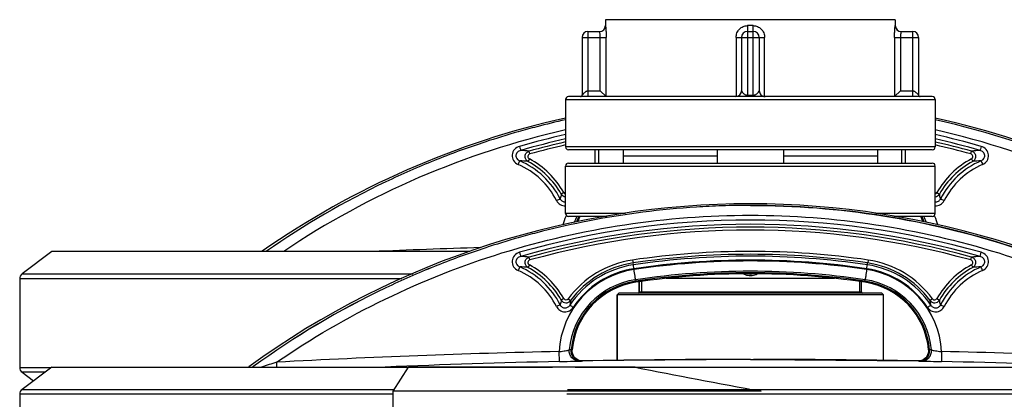
# Model space of a CAD drawing. Units: millimetres. Extents: x -1817 to 2997, y -486 to 2596.
# Drawn here: x 2379 to 2712, y 2348 to 2477 of the extents above; entities that cross this region are included whole.
import ezdxf

# ---------------------------------------------------------------- set-up
doc = ezdxf.new("R2010")
doc.units = ezdxf.units.MM
doc.header["$LTSCALE"] = 46.255
doc.layers.get('0').update_dxf_attribs({"linetype": 'CONTINUOUS'})
for name, color, linetype in [('BEZUGSEBENEN', 7, 'CONTINUOUS'), ('FASEN', 7, 'CONTINUOUS'), ('RUNDUNGEN', 7, 'CONTINUOUS')]:
    doc.layers.add(name, color=color, linetype=linetype)

msp = doc.modelspace()

# ---------------------------------------------------------------- linework, layer by layer
at = {"color": 7, "linetype": 'Continuous'}
for p, q in [((2577.336, 2476.554), (2577.336, 2474.554)), ((2675.336, 2476.554), (2577.336, 2476.554)), ((2675.336, 2476.554), (2675.336, 2474.554)), ((2563.836, 2449.554), (2563.836, 2433.554)), ((2688.836, 2449.554), (2688.836, 2433.554)), ((2583.379, 2430.554), (2615.082, 2430.554)), ((2615.082, 2432.554), (2615.082, 2428.054)), ((2637.591, 2432.554), (2637.591, 2428.054)), ((2637.591, 2430.554), (2669.293, 2430.554)), ((2563.836, 2411.054), (2563.836, 2427.054)), ((2688.836, 2411.054), (2688.836, 2427.054)), ((2626.431, 2413.766), (2626.336, 2413.766)), ((2390.099, 2398.14), (2380.099, 2390.605)), ((2531.484, 2398.14), (2390.099, 2398.14)), ((2379.28, 2388.962), (2379.28, 2358.962)), ((2588.761, 2384.554), (2588.761, 2387.932)), ((2589.481, 2388.02), (2589.481, 2384.054)), ((2663.191, 2388.02), (2663.191, 2384.054)), ((2663.911, 2384.554), (2663.911, 2387.932)), ((2581.336, 2361.352), (2581.336, 2383.554)), ((2671.336, 2361.352), (2671.336, 2383.554)), ((2565.951, 2364.958), (2565.748, 2364.945)), ((2565.748, 2364.945), (2565.939, 2364.957)), ((2565.939, 2364.957), (2565.949, 2364.958)), ((2565.949, 2364.958), (2566.054, 2364.965)), ((2566.092, 2364.967), (2565.951, 2364.958)), ((2566.054, 2364.965), (2566.083, 2364.966)), ((2566.083, 2364.966), (2566.091, 2364.967)), ((2566.091, 2364.967), (2566.092, 2364.967)), ((2686.578, 2364.321), (2686.477, 2363.762)), ((2686.581, 2364.967), (2686.619, 2364.965)), ((2686.581, 2364.967), (2686.581, 2364.967)), ((2686.619, 2364.965), (2686.581, 2364.967)), ((2686.619, 2364.965), (2686.721, 2364.958)), ((2686.733, 2364.957), (2686.619, 2364.965)), ((2686.721, 2364.958), (2686.733, 2364.957)), ((2686.733, 2364.957), (2686.924, 2364.945)), ((2686.924, 2364.945), (2686.733, 2364.957)), ((2568.617, 2361.122), (2569.268, 2361.146)), ((2569.644, 2361.157), (2569.06, 2361.196)), ((2569.282, 2361.146), (2569.475, 2361.152)), ((2569.634, 2361.157), (2569.283, 2361.146)), ((2569.475, 2361.152), (2569.626, 2361.157)), ((2569.626, 2361.157), (2569.644, 2361.157)), ((2569.644, 2361.157), (2569.634, 2361.157)), ((2625.231, 2361.681), (2569.644, 2361.157)), ((2627.441, 2361.681), (2683.029, 2361.157)), ((2683.612, 2361.196), (2683.029, 2361.157)), ((2683.039, 2361.157), (2683.029, 2361.157)), ((2683.029, 2361.157), (2683.047, 2361.157)), ((2683.07, 2361.156), (2683.039, 2361.157)), ((2683.047, 2361.157), (2683.198, 2361.152)), ((2683.389, 2361.146), (2683.07, 2361.156)), ((2683.198, 2361.152), (2683.391, 2361.146)), ((2683.405, 2361.146), (2684.056, 2361.122)), ((2390.099, 2359.101), (2380.099, 2351.565)), ((2380.099, 2357.32), (2383.917, 2354.443)), ((2390.099, 2359.101), (2559.435, 2359.101)), ((2458.14, 2359.166), (2458.021, 2359.079)), ((2458.021, 2359.079), (2458.14, 2359.165)), ((2505.528, 2350.92), (2510.787, 2359.056)), ((2587.423, 2359.056), (2510.787, 2359.056)), ((2559.419, 2359.056), (2559.435, 2359.101)), ((2559.435, 2359.101), (2559.444, 2359.056)), ((2567.145, 2359.101), (2567.129, 2359.056)), ((2567.145, 2359.101), (2862.574, 2359.101)), ((2505.528, 2318.926), (2505.528, 2350.92)), ((2630.006, 2350.92), (2505.528, 2350.92)), ((2379.28, 2349.923), (2379.28, 2319.923))]:
    msp.add_line(p, q, dxfattribs=at)
at = {"color": 9, "linetype": 'Continuous'}
for p, q in [((2551.795, 2431.146), (2551.531, 2432.1)), ((2700.877, 2431.146), (2701.141, 2432.1)), ((2551.607, 2429.504), (2551.134, 2428.634)), ((2701.066, 2429.504), (2701.539, 2428.634)), ((2563.271, 2418.082), (2562.411, 2417.59)), ((2689.402, 2418.082), (2690.261, 2417.59)), ((2551.795, 2395.305), (2551.531, 2396.26)), ((2586.526, 2395.288), (2586.671, 2394.302)), ((2586.774, 2393.675), (2586.681, 2394.304)), ((2665.907, 2393.674), (2666, 2394.303)), ((2666.147, 2395.288), (2666.001, 2394.302)), ((2700.877, 2395.305), (2701.141, 2396.26)), ((2380.099, 2390.605), (2512.194, 2390.605)), ((2551.607, 2393.663), (2551.134, 2392.793)), ((2701.066, 2393.663), (2701.539, 2392.793)), ((2508.469, 2388.962), (2379.28, 2388.962)), ((2587.509, 2388.64), (2587.584, 2388.13)), ((2587.633, 2387.793), (2587.583, 2388.13)), ((2665.04, 2387.793), (2665.09, 2388.13)), ((2665.089, 2388.13), (2665.164, 2388.64)), ((2563.271, 2382.241), (2562.411, 2381.75)), ((2564.771, 2382.163), (2565.575, 2381.575)), ((2687.902, 2382.163), (2687.098, 2381.575)), ((2689.402, 2382.241), (2690.261, 2381.75)), ((2561.746, 2360.956), (2561.671, 2364.333)), ((2565.205, 2364.915), (2565.096, 2364.909)), ((2687.577, 2364.909), (2686.924, 2364.945)), ((2691.002, 2364.333), (2690.927, 2360.956)), ((2561.747, 2360.956), (2562.338, 2360.969)), ((2626.336, 2361.681), (2625.231, 2361.681)), ((2626.336, 2361.681), (2627.441, 2361.681)), ((2690.335, 2360.969), (2690.926, 2360.956)), ((2379.28, 2358.962), (2389.915, 2358.962)), ((2387.736, 2357.32), (2380.099, 2357.32)), ((2380.099, 2351.565), (2505.945, 2351.565)), ((2564.475, 2351.565), (2872.574, 2351.565)), ((2505.528, 2349.923), (2379.28, 2349.923)), ((2873.393, 2349.923), (2564.257, 2349.923))]:
    msp.add_line(p, q, dxfattribs=at)
at = {"color": 7, "linetype": 'Continuous'}
for points in [[(2566.196, 2363.762), (2566.095, 2364.321), (2566.086, 2364.885), (2566.092, 2364.967)], [(2567.023, 2362.267), (2566.664, 2362.72), (2566.386, 2363.223), (2566.196, 2363.762)], [(2686.477, 2363.762), (2686.287, 2363.223), (2686.009, 2362.72), (2685.65, 2362.267)], [(2686.581, 2364.967), (2686.587, 2364.885), (2686.578, 2364.321)], [(2567.945, 2361.561), (2567.453, 2361.876), (2567.023, 2362.267)], [(2569.06, 2361.196), (2568.486, 2361.333), (2567.945, 2361.561)], [(2684.728, 2361.561), (2684.187, 2361.333), (2683.612, 2361.196)], [(2685.65, 2362.267), (2685.22, 2361.876), (2684.728, 2361.561)]]:
    msp.add_lwpolyline(points, dxfattribs=at)
for centre, radius, start, end in [((2626.336, 2161.619), 288.514, 102.51743, 124.89421), ((2626.272, 2163.385), 286.215, 104.60091, 105.89951), ((2626.446, 2162.796), 286.828, 104.60482, 105.90064), ((2626.28, 2163.345), 286.256, 102.6063, 104.60047), ((2626.101, 2164.134), 285.447, 102.60584, 104.60561), ((2626.336, 2161.619), 288.514, 55.10579, 77.484), ((2626.459, 2163.533), 286.058, 55.14009, 77.39847), ((2626.487, 2163.594), 285.992, 55.1381, 77.40128), ((2626.359, 2163.084), 286.528, 105.89966, 108.25538), ((2626.605, 2162.235), 287.412, 105.90059, 108.24906), ((2626.239, 2163.323), 286.264, 108.24769, 111.65354), ((2626.307, 2163.237), 286.367, 108.25509, 111.6597), ((2625.779, 2164.569), 284.936, 111.90008, 115.51713), ((2626.21, 2163.507), 286.08, 111.90082, 115.5034), ((2625.676, 2164.801), 284.682, 111.65802, 111.89832), ((2626.114, 2163.737), 285.831, 111.66073, 111.90006), ((2626.353, 2163.298), 286.33, 115.51125, 124.85542), ((2626.516, 2163.011), 286.66, 115.51593, 124.84928), ((2626.336, 2125.778), 288.514, 53.99272, 126.00728), ((2626.333, 2126.851), 286.915, 89.99924, 91.91556), ((2626.339, 2127.486), 286.279, 90.00057, 91.92114), ((2626.367, 2126.965), 286.802, 93.63627, 100.93651), ((2626.379, 2126.969), 286.799, 93.63882, 100.93914), ((2626.302, 2127.867), 285.898, 91.91619, 93.63475), ((2626.357, 2126.928), 286.838, 91.92092, 93.63384), ((2626.307, 2127.391), 286.372, 101.42541, 104.60002), ((2626.106, 2128.256), 285.484, 101.42026, 104.60474), ((2591.336, 2398.562), 25.344, 152.98858, 157.5546), ((2626.335, 2127.26), 286.506, 100.9414, 101.42555), ((2626.266, 2127.441), 286.315, 100.93487, 101.41934), ((2661.336, 2398.562), 25.344, 22.46478, 27.0133), ((2626.272, 2127.544), 286.215, 104.60091, 105.89951), ((2626.446, 2126.956), 286.828, 104.60482, 105.90064), ((2626.359, 2127.243), 286.528, 105.89966, 108.25538), ((2626.605, 2126.394), 287.412, 105.90059, 108.24906), ((2626.239, 2127.482), 286.264, 108.24769, 111.65354), ((2626.307, 2127.396), 286.367, 108.25509, 111.6597), ((2626.336, 2125.778), 272.433, 81.59732, 98.40268), ((2625.779, 2128.728), 284.936, 111.90008, 115.51713), ((2626.21, 2127.667), 286.08, 111.90082, 115.5034), ((2625.676, 2128.961), 284.682, 111.65802, 111.89832), ((2626.114, 2127.896), 285.831, 111.66073, 111.90006), ((2626.336, 2125.778), 264.858, 81.59732, 98.40268), ((2591.336, 2362.721), 25.344, 98.40268, 174.91598), ((2661.336, 2362.721), 25.344, 5.08402, 81.59732), ((2626.087, 2127.915), 285.802, 115.50262, 125.98932), ((2626.535, 2127.159), 286.678, 115.5183, 125.97288)]:
    msp.add_arc(centre, radius, start, end, dxfattribs=at)
at = {"color": 9, "linetype": 'Continuous'}
for centre, radius, start, end in [((2626.19, 2163.608), 282.632, 102.75171, 123.89532), ((2626.353, 2160.207), 284.441, 102.69693, 105.92536), ((2626.31, 2160.172), 284.478, 74.07479, 77.30279), ((2626.483, 2163.608), 282.632, 56.10465, 77.24828), ((2626.352, 2160.163), 283.051, 102.76, 105.92732), ((2626.336, 2161.619), 280.635, 102.87534, 105.46185), ((2626.336, 2161.619), 279.645, 102.91881, 105.45946), ((2626.311, 2160.126), 283.089, 74.07284, 77.23976), ((2626.336, 2161.619), 279.645, 74.54054, 77.08124), ((2626.336, 2161.619), 280.635, 74.53815, 77.12374), ((2544.91, 2373.137), 59.334, 83.59428, 86.34998), ((2707.72, 2373.647), 58.823, 93.6405, 96.41996), ((2537.336, 2403.443), 26.332, 26.98556, 66.53055), ((2545.951, 2372.374), 56.498, 84.73625, 87.54297), ((2537.336, 2403.394), 27.719, 26.99799, 66.53643), ((2537.336, 2403.264), 28.879, 29.74082, 61.46011), ((2537.336, 2403.264), 29.869, 29.74076, 61.46013), ((2715.336, 2403.264), 29.869, 118.53987, 150.25924), ((2715.336, 2403.264), 28.879, 118.53989, 150.25918), ((2715.337, 2403.394), 27.719, 113.4637, 153.00197), ((2715.337, 2403.442), 26.332, 113.46957, 153.0144), ((2706.741, 2372.128), 56.745, 92.46532, 95.25965), ((2667.044, 2392.277), 107.651, 166.39973, 167.28165), ((2564.051, 2418.552), 1.901, 210.4025, 263.49179), ((2688.622, 2418.552), 1.901, 276.50658, 329.59732), ((2585.224, 2392.182), 108.067, 12.72004, 13.59857), ((2591.288, 2398.555), 29.659, 156.43613, 157.23589), ((2661.438, 2398.579), 29.6, 22.78878, 23.5626), ((2626.336, 2124.438), 284.368, 74.07402, 105.92599), ((2626.336, 2124.389), 282.982, 74.07208, 105.92792), ((2591.315, 2398.546), 29.687, 157.24156, 163.28245), ((2591.315, 2398.425), 26.321, 153.77752, 158.74246), ((2591.336, 2398.562), 25.685, 153.37584, 158.07058), ((2661.336, 2398.562), 25.685, 21.94242, 26.61435), ((2661.383, 2398.437), 26.293, 21.26718, 26.22393), ((2661.326, 2398.535), 29.721, 16.71671, 22.78231), ((2626.336, 2125.778), 280.635, 74.53815, 105.46185), ((2626.336, 2125.778), 279.645, 74.54054, 105.45946), ((2625.268, -555.454), 2956.312, 91.74695, 92.45625), ((2626.336, 2125.778), 271.438, 81.59947, 98.40053), ((2544.914, 2337.36), 59.27, 83.59052, 86.34902), ((2591.336, 2362.721), 32.92, 98.40268, 143.80143), ((2591.336, 2362.721), 31.924, 98.40053, 143.80132), ((2626.336, 2126.601), 269.988, 81.57395, 98.42605), ((2626.336, 2126.65), 268.593, 81.57167, 98.42834), ((2626.336, 2124.576), 270.388, 81.63822, 98.36178), ((2661.336, 2362.721), 31.924, 36.19868, 81.59947), ((2661.336, 2362.721), 32.92, 36.19857, 81.59732), ((2707.735, 2337.608), 59.021, 93.64271, 96.41303), ((2537.336, 2367.602), 26.332, 26.9856, 66.53043), ((2545.96, 2336.698), 56.333, 84.73015, 87.54488), ((2537.336, 2367.553), 27.719, 26.99803, 66.5363), ((2537.336, 2367.423), 28.879, 29.74082, 61.46011), ((2537.336, 2367.423), 29.869, 29.74076, 61.46013), ((2591.335, 2362.695), 29.71, 98.35986, 176.83973), ((2591.336, 2362.812), 31.198, 98.42502, 146.59732), ((2591.336, 2362.861), 29.803, 98.42831, 146.60384), ((2626.336, 2124.457), 267.021, 81.64087, 98.35913), ((2626.336, 2125.778), 265.199, 81.59947, 98.40053), ((2661.337, 2362.695), 29.71, 3.16081, 81.64011), ((2661.336, 2362.861), 29.803, 33.39623, 81.57189), ((2661.336, 2362.812), 31.198, 33.40275, 81.57519), ((2715.336, 2367.423), 29.869, 118.53987, 150.25924), ((2715.336, 2367.423), 28.879, 118.53989, 150.25918), ((2715.336, 2367.553), 27.719, 113.46357, 153.00201), ((2715.336, 2367.602), 26.332, 113.46945, 153.01444), ((2706.743, 2336.223), 56.809, 92.46471, 95.25607), ((2591.336, 2362.576), 26.343, 98.3527, 174.9185), ((2591.336, 2362.721), 25.685, 98.40053, 175.03214), ((2661.336, 2362.721), 25.685, 4.96786, 81.59947), ((2661.337, 2362.576), 26.343, 5.08186, 81.64726), ((2667, 2356.446), 107.606, 166.39955, 167.28184), ((2564.051, 2382.712), 1.901, 210.3991, 323.27463), ((2671.841, 2361.816), 108.088, 169.46678, 170.32148), ((2688.622, 2382.712), 1.901, 216.72509, 329.60097), ((2582.181, 2362.056), 106.717, 9.67303, 10.53872), ((2585.219, 2356.34), 108.072, 12.72007, 13.59855), ((2625.283, -591.634), 2956.651, 91.232806, 93.08497), ((2557.53, 2405.917), 41.789, 275.68735, 276.6065), ((2695.143, 2405.917), 41.79, 263.39352, 264.31281), ((2627.39, -591.634), 2956.651, 86.91503, 88.767194), ((2837.897, 1183.112), 1234.899, 107.519044, 107.768543), ((2625.287, -591.721), 2953.36, 91.232784, 92.375806), ((2569.206, 2364.558), 3.413, 261.35605, 271.0358), ((2625.231, -591.061), 2952.742, 90, 91.078693), ((2627.441, -591.061), 2952.742, 88.921307, 90), ((2683.467, 2364.558), 3.413, 268.9642, 278.64395), ((2627.386, -591.722), 2953.361, 87.626187, 88.767216)]:
    msp.add_arc(centre, radius, start, end, dxfattribs=at)
at = {"color": 7, "linetype": 'Continuous'}
msp.add_ellipse((2675.947, 2363.344), major_axis=(229.83, -37.941), ratio=0.0862505, start_param=-1.9519105, end_param=-1.7577869, dxfattribs=at)
at = {"color": 9, "linetype": 'Continuous'}
for points, knots in [([(2548.307, 2433.732), (2547.663, 2433.548), (2546.441, 2432.819), (2545.551, 2430.859), (2546.091, 2428.762), (2547.207, 2427.864), (2547.823, 2427.596)], [0, 0, 0, 0, 0.2499832, 0.4998786, 0.7493601, 1, 1, 1, 1]), ([(2548.307, 2433.732), (2548.394, 2433.428), (2548.519, 2432.967), (2548.656, 2432.509), (2548.689, 2432.35)], [0, 0, 0, 0, 0.6610616, 1, 1, 1, 1]), ([(2704.366, 2433.732), (2704.279, 2433.428), (2704.154, 2432.967), (2704.017, 2432.509), (2703.983, 2432.35)], [0, 0, 0, 0, 0.6610616, 1, 1, 1, 1]), ([(2704.849, 2427.596), (2705.463, 2427.863), (2706.578, 2428.758), (2707.123, 2430.851), (2706.236, 2432.816), (2705.012, 2433.547), (2704.366, 2433.732)], [0, 0, 0, 0, 0.249717, 0.4992943, 0.7491007, 1, 1, 1, 1]), ([(2548.689, 2432.35), (2548.286, 2432.249), (2547.527, 2431.863), (2546.915, 2430.715), (2547.288, 2429.462), (2547.989, 2428.973), (2548.373, 2428.82)], [0, 0, 0, 0, 0.2584237, 0.502161, 0.7431773, 1, 1, 1, 1]), ([(2551.134, 2428.634), (2550.825, 2428.812), (2550.29, 2429.368), (2550.082, 2430.508), (2550.54, 2431.574), (2551.189, 2431.997), (2551.532, 2432.1)], [0, 0, 0, 0, 0.245316, 0.4994791, 0.7537534, 1, 1, 1, 1]), ([(2551.795, 2431.146), (2551.625, 2431.099), (2551.302, 2430.908), (2551.065, 2430.397), (2551.182, 2429.845), (2551.453, 2429.588), (2551.607, 2429.504)], [0, 0, 0, 0, 0.2505906, 0.50051, 0.7503247, 1, 1, 1, 1]), ([(2701.066, 2429.504), (2701.221, 2429.588), (2701.492, 2429.847), (2701.607, 2430.399), (2701.369, 2430.909), (2701.047, 2431.099), (2700.877, 2431.146)], [0, 0, 0, 0, 0.2505908, 0.5005112, 0.7503248, 1, 1, 1, 1]), ([(2701.141, 2432.1), (2701.482, 2431.997), (2702.13, 2431.576), (2702.59, 2430.513), (2702.385, 2429.371), (2701.849, 2428.812), (2701.539, 2428.634)], [0, 0, 0, 0, 0.2453306, 0.499473, 0.7537664, 1, 1, 1, 1]), ([(2704.3, 2428.82), (2704.683, 2428.973), (2705.382, 2429.46), (2705.758, 2430.71), (2705.149, 2431.861), (2704.388, 2432.249), (2703.984, 2432.35)], [0, 0, 0, 0, 0.2559067, 0.4970493, 0.7406544, 1, 1, 1, 1]), ([(2547.823, 2427.596), (2547.942, 2427.869), (2548.128, 2428.275), (2548.3, 2428.689), (2548.373, 2428.82)], [0, 0, 0, 0, 0.6636643, 1, 1, 1, 1]), ([(2704.3, 2428.82), (2704.373, 2428.689), (2704.545, 2428.275), (2704.731, 2427.869), (2704.849, 2427.596)], [0, 0, 0, 0, 0.3363357, 1, 1, 1, 1]), ([(2560.802, 2415.391), (2561.07, 2415.528), (2561.431, 2415.711), (2561.845, 2415.898), (2561.984, 2415.964), (2562.034, 2415.977)], [0, 0, 0, 0, 0.662669, 0.8871087, 1, 1, 1, 1]), ([(2560.802, 2415.391), (2561.08, 2414.845), (2561.957, 2413.885), (2563.225, 2413.569), (2563.837, 2413.597)], [0, 0, 0, 0, 0.500107, 1, 1, 1, 1]), ([(2562.034, 2415.977), (2562.195, 2415.645), (2562.709, 2415.059), (2563.476, 2414.886), (2563.837, 2414.918)], [0, 0, 0, 0, 0.5039181, 1, 1, 1, 1]), ([(2688.836, 2414.918), (2689.197, 2414.886), (2689.965, 2415.06), (2690.478, 2415.646), (2690.639, 2415.977)], [0, 0, 0, 0, 0.497145, 1, 1, 1, 1]), ([(2688.836, 2413.597), (2689.449, 2413.57), (2690.718, 2413.885), (2691.594, 2414.846), (2691.871, 2415.391)], [0, 0, 0, 0, 0.5008433, 1, 1, 1, 1]), ([(2690.639, 2415.977), (2690.688, 2415.964), (2690.828, 2415.898), (2691.242, 2415.711), (2691.602, 2415.528), (2691.871, 2415.391)], [0, 0, 0, 0, 0.1128913, 0.337331, 1, 1, 1, 1]), ([(2466.165, 2360.733), (2477.836, 2368.751), (2502.41, 2383.038), (2542.102, 2398.719), (2583.721, 2408.277), (2626.336, 2411.489), (2668.952, 2408.277), (2710.571, 2398.719), (2750.263, 2383.038), (2774.836, 2368.751), (2786.508, 2360.733)], [0, 0, 0, 0, 0.1248723, 0.2495449, 0.3750026, 0.5, 0.6249974, 0.7504551, 0.8751277, 1, 1, 1, 1]), ([(2548.307, 2397.891), (2547.66, 2397.707), (2546.437, 2396.975), (2545.55, 2395.01), (2546.094, 2392.917), (2547.209, 2392.022), (2547.823, 2391.756)], [0, 0, 0, 0, 0.2508993, 0.5007057, 0.750283, 1, 1, 1, 1]), ([(2548.307, 2397.891), (2548.394, 2397.588), (2548.519, 2397.127), (2548.656, 2396.668), (2548.689, 2396.51)], [0, 0, 0, 0, 0.6610616, 1, 1, 1, 1]), ([(2703.983, 2396.51), (2704.017, 2396.668), (2704.154, 2397.127), (2704.279, 2397.588), (2704.366, 2397.891)], [0, 0, 0, 0, 0.3389384, 1, 1, 1, 1]), ([(2704.849, 2391.756), (2705.466, 2392.023), (2706.582, 2392.922), (2707.122, 2395.018), (2706.232, 2396.979), (2705.01, 2397.707), (2704.366, 2397.891)], [0, 0, 0, 0, 0.2506399, 0.5001214, 0.7500168, 1, 1, 1, 1]), ([(2548.689, 2396.51), (2548.284, 2396.408), (2547.524, 2396.02), (2546.915, 2394.869), (2547.291, 2393.619), (2547.99, 2393.132), (2548.373, 2392.98)], [0, 0, 0, 0, 0.2593456, 0.5029507, 0.7440933, 1, 1, 1, 1]), ([(2551.134, 2392.793), (2550.824, 2392.972), (2550.288, 2393.53), (2550.083, 2394.672), (2550.543, 2395.735), (2551.19, 2396.156), (2551.531, 2396.26)], [0, 0, 0, 0, 0.2462336, 0.500527, 0.7546694, 1, 1, 1, 1]), ([(2551.795, 2395.305), (2551.626, 2395.258), (2551.304, 2395.069), (2551.066, 2394.558), (2551.181, 2394.006), (2551.452, 2393.747), (2551.607, 2393.663)], [0, 0, 0, 0, 0.2496752, 0.4994888, 0.7494092, 1, 1, 1, 1]), ([(2701.066, 2393.663), (2701.22, 2393.747), (2701.491, 2394.005), (2701.607, 2394.556), (2701.37, 2395.068), (2701.048, 2395.258), (2700.877, 2395.305)], [0, 0, 0, 0, 0.2496753, 0.49949, 0.7494094, 1, 1, 1, 1]), ([(2701.141, 2396.26), (2701.483, 2396.156), (2702.132, 2395.733), (2702.591, 2394.667), (2702.383, 2393.527), (2701.848, 2392.971), (2701.539, 2392.793)], [0, 0, 0, 0, 0.2462466, 0.5005209, 0.754684, 1, 1, 1, 1]), ([(2704.3, 2392.98), (2704.684, 2393.132), (2705.384, 2393.621), (2705.758, 2394.874), (2705.146, 2396.022), (2704.387, 2396.408), (2703.984, 2396.51)], [0, 0, 0, 0, 0.2568227, 0.497839, 0.7415763, 1, 1, 1, 1]), ([(2548.373, 2392.98), (2548.3, 2392.848), (2548.128, 2392.434), (2547.942, 2392.028), (2547.823, 2391.756)], [0, 0, 0, 0, 0.3363357, 1, 1, 1, 1]), ([(2586.968, 2392.343), (2586.923, 2392.644), (2586.851, 2393.087), (2586.794, 2393.533), (2586.764, 2393.674)], [0, 0, 0, 0, 0.6797231, 1, 1, 1, 1]), ([(2587.508, 2388.64), (2587.465, 2389.031), (2587.288, 2390.179), (2587.128, 2391.329), (2587.016, 2392.089)], [0, 0, 0, 0, 0.3389449, 1, 1, 1, 1]), ([(2665.657, 2392.089), (2665.545, 2391.329), (2665.385, 2390.179), (2665.208, 2389.031), (2665.165, 2388.64)], [0, 0, 0, 0, 0.661055, 1, 1, 1, 1]), ([(2665.705, 2392.343), (2665.749, 2392.644), (2665.822, 2393.087), (2665.879, 2393.533), (2665.909, 2393.674)], [0, 0, 0, 0, 0.6797231, 1, 1, 1, 1]), ([(2704.849, 2391.756), (2704.731, 2392.028), (2704.545, 2392.434), (2704.373, 2392.848), (2704.3, 2392.98)], [0, 0, 0, 0, 0.6636643, 1, 1, 1, 1]), ([(2563.271, 2382.241), (2563.413, 2381.993), (2563.992, 2381.619), (2564.602, 2381.933), (2564.771, 2382.163)], [0, 0, 0, 0, 0.500187, 1, 1, 1, 1]), ([(2687.902, 2382.163), (2688.071, 2381.933), (2688.682, 2381.619), (2689.26, 2381.993), (2689.401, 2382.241)], [0, 0, 0, 0, 0.5007906, 1, 1, 1, 1]), ([(2562.034, 2380.136), (2561.984, 2380.123), (2561.845, 2380.057), (2561.431, 2379.87), (2561.07, 2379.687), (2560.802, 2379.551)], [0, 0, 0, 0, 0.1128913, 0.337331, 1, 1, 1, 1]), ([(2560.802, 2379.551), (2561.057, 2379.048), (2561.842, 2378.154), (2563.531, 2377.6), (2565.266, 2377.988), (2566.142, 2378.793), (2566.454, 2379.266)], [0, 0, 0, 0, 0.2493419, 0.4993426, 0.7497034, 1, 1, 1, 1]), ([(2562.034, 2380.136), (2562.178, 2379.839), (2562.62, 2379.307), (2563.602, 2378.976), (2564.611, 2379.222), (2565.111, 2379.706), (2565.292, 2379.988)], [0, 0, 0, 0, 0.2502786, 0.4973965, 0.7462348, 1, 1, 1, 1]), ([(2566.454, 2379.266), (2566.315, 2379.357), (2566.055, 2379.525), (2565.71, 2379.75), (2565.46, 2379.892), (2565.336, 2379.976), (2565.292, 2379.988)], [0, 0, 0, 0, 0.3647271, 0.678565, 0.9000127, 1, 1, 1, 1]), ([(2686.219, 2379.266), (2686.358, 2379.357), (2686.617, 2379.525), (2686.963, 2379.75), (2687.213, 2379.892), (2687.337, 2379.976), (2687.381, 2379.988)], [0, 0, 0, 0, 0.3647271, 0.678565, 0.9000127, 1, 1, 1, 1]), ([(2686.219, 2379.266), (2686.529, 2378.795), (2687.402, 2377.991), (2689.135, 2377.599), (2690.827, 2378.151), (2691.614, 2379.046), (2691.871, 2379.551)], [0, 0, 0, 0, 0.2494812, 0.4995361, 0.7498243, 1, 1, 1, 1]), ([(2687.381, 2379.988), (2687.561, 2379.706), (2688.059, 2379.224), (2689.067, 2378.976), (2690.051, 2379.306), (2690.494, 2379.838), (2690.639, 2380.136)], [0, 0, 0, 0, 0.2529475, 0.5014978, 0.7488943, 1, 1, 1, 1]), ([(2690.639, 2380.136), (2690.688, 2380.123), (2690.828, 2380.057), (2691.242, 2379.87), (2691.602, 2379.687), (2691.871, 2379.551)], [0, 0, 0, 0, 0.1128913, 0.337331, 1, 1, 1, 1]), ([(2562.337, 2364.405), (2562.67, 2364.443), (2563.284, 2364.523), (2564.101, 2364.653), (2564.686, 2364.783), (2564.998, 2364.858), (2565.096, 2364.909)], [0, 0, 0, 0, 0.3574956, 0.6613879, 0.8824645, 1, 1, 1, 1]), ([(2568.617, 2361.121), (2568.137, 2361.112), (2567.161, 2361.302), (2565.949, 2362.159), (2565.182, 2363.434), (2565.057, 2364.426), (2565.096, 2364.909)], [0, 0, 0, 0, 0.2488361, 0.4983369, 0.7488315, 1, 1, 1, 1]), ([(2568.693, 2361.184), (2568.264, 2361.249), (2567.421, 2361.544), (2566.418, 2362.426), (2565.803, 2363.616), (2565.711, 2364.509), (2565.748, 2364.945)], [0, 0, 0, 0, 0.2488491, 0.4985304, 0.7489639, 1, 1, 1, 1]), ([(2683.98, 2361.184), (2684.409, 2361.249), (2685.252, 2361.544), (2686.255, 2362.426), (2686.87, 2363.616), (2686.961, 2364.509), (2686.924, 2364.945)], [0, 0, 0, 0, 0.2488491, 0.4985304, 0.7489639, 1, 1, 1, 1]), ([(2684.056, 2361.121), (2684.535, 2361.112), (2685.511, 2361.302), (2686.724, 2362.159), (2687.491, 2363.434), (2687.616, 2364.426), (2687.577, 2364.909)], [0, 0, 0, 0, 0.2488361, 0.4983369, 0.7488315, 1, 1, 1, 1]), ([(2687.577, 2364.909), (2687.675, 2364.858), (2687.987, 2364.783), (2688.571, 2364.653), (2689.389, 2364.523), (2690.003, 2364.443), (2690.335, 2364.405)], [0, 0, 0, 0, 0.1175365, 0.3386133, 0.6425053, 1, 1, 1, 1]), ([(2466.254, 2359.093), (2466.247, 2359.221), (2466.217, 2359.768), (2466.187, 2360.314), (2466.165, 2360.733)], [0, 0, 0, 0, 0.2346705, 1, 1, 1, 1]), ([(2562.338, 2360.969), (2563.731, 2360.999), (2565.824, 2361.053), (2567.917, 2361.092), (2568.617, 2361.121)], [0, 0, 0, 0, 0.6654208, 1, 1, 1, 1]), ([(2684.056, 2361.121), (2684.756, 2361.092), (2686.849, 2361.053), (2688.942, 2360.999), (2690.335, 2360.969)], [0, 0, 0, 0, 0.3345793, 1, 1, 1, 1])]:
    msp.add_open_spline(points, degree=3, knots=knots, dxfattribs=at)
for points in [[(2563.271, 2418.082), (2563.388, 2417.877), (2563.606, 2417.711), (2563.835, 2417.655)], [(2688.838, 2417.655), (2689.067, 2417.711), (2689.285, 2417.877), (2689.401, 2418.082)], [(2565.748, 2364.945), (2565.567, 2364.935), (2565.386, 2364.926), (2565.205, 2364.915)]]:
    msp.add_open_spline(points, degree=3, dxfattribs=at)
at = {"color": 7, "linetype": 'Continuous'}
for points, knots in [([(2626.336, 2413.766), (2641.304, 2413.766), (2671.291, 2411.412), (2715.125, 2400.898), (2756.777, 2383.668), (2782.425, 2367.959), (2794.534, 2359.165)], [0, 0, 0, 0, 0.250024, 0.5000281, 0.7500147, 1, 1, 1, 1]), ([(2794.533, 2359.165), (2782.444, 2367.947), (2756.857, 2383.618), (2715.241, 2400.861), (2671.418, 2411.391), (2641.393, 2413.761), (2626.431, 2413.766)], [0, 0, 0, 0, 0.2497313, 0.4990532, 0.7499309, 1, 1, 1, 1])]:
    msp.add_open_spline(points, degree=3, knots=knots, dxfattribs=at)
at = {"layer": 'BEZUGSEBENEN', "color": 7, "linetype": 'Continuous'}
for p, q in [((2573.836, 2428.054), (2573.836, 2432.554)), ((2575.081, 2428.054), (2575.081, 2432.554)), ((2583.379, 2432.554), (2583.379, 2428.054)), ((2669.293, 2432.554), (2669.293, 2428.054)), ((2677.592, 2428.054), (2677.592, 2432.554)), ((2678.836, 2428.054), (2678.836, 2432.554))]:
    msp.add_line(p, q, dxfattribs=at)
at = {"layer": 'FASEN', "color": 7, "linetype": 'Continuous'}
for p, q in [((2581.836, 2384.054), (2581.336, 2383.554)), ((2670.836, 2384.054), (2581.836, 2384.054)), ((2670.836, 2384.054), (2671.336, 2383.554)), ((2581.336, 2383.554), (2581.336, 2361.352)), ((2671.336, 2383.554), (2581.336, 2383.554))]:
    msp.add_line(p, q, dxfattribs=at)
at = {"layer": 'RUNDUNGEN', "color": 9, "linetype": 'Continuous'}
for p, q in [((2577.346, 2474.554), (2577.336, 2474.554)), ((2627.297, 2474.554), (2625.376, 2474.554)), ((2675.336, 2474.554), (2675.327, 2474.554)), ((2569.428, 2470.554), (2577.572, 2470.554)), ((2571.428, 2472.554), (2571.428, 2450.554)), ((2575.582, 2452.554), (2575.582, 2470.554)), ((2577.572, 2450.564), (2577.572, 2470.554)), ((2621.532, 2470.554), (2621.532, 2450.564)), ((2621.532, 2470.554), (2631.14, 2470.554)), ((2625.336, 2472.554), (2625.336, 2450.554)), ((2627.336, 2450.554), (2627.336, 2472.554)), ((2631.14, 2450.564), (2631.14, 2470.554)), ((2675.1, 2470.554), (2675.1, 2450.564)), ((2675.1, 2470.554), (2683.244, 2470.554)), ((2677.091, 2470.554), (2677.091, 2452.554)), ((2681.244, 2450.554), (2681.244, 2472.554)), ((2571.428, 2452.554), (2575.582, 2452.554)), ((2625.336, 2451.054), (2627.336, 2451.054)), ((2677.091, 2452.554), (2681.244, 2452.554)), ((2563.836, 2449.554), (2688.836, 2449.554)), ((2688.836, 2433.554), (2563.836, 2433.554)), ((2563.836, 2427.054), (2688.836, 2427.054)), ((2584.065, 2411.054), (2563.836, 2411.054)), ((2688.836, 2411.054), (2668.616, 2411.054)), ((2588.761, 2384.554), (2663.911, 2384.554))]:
    msp.add_line(p, q, dxfattribs=at)
at = {"layer": 'RUNDUNGEN', "color": 7, "linetype": 'Continuous'}
for p, q in [((2569.428, 2470.554), (2569.428, 2451.054)), ((2571.428, 2472.554), (2575.346, 2472.554)), ((2623.336, 2470.554), (2623.336, 2452.554)), ((2625.336, 2472.554), (2627.336, 2472.554)), ((2629.336, 2470.554), (2629.336, 2452.554)), ((2677.326, 2472.554), (2681.244, 2472.554)), ((2683.244, 2470.554), (2683.244, 2451.054)), ((2687.836, 2450.554), (2564.836, 2450.554)), ((2575.582, 2452.554), (2577.572, 2450.564)), ((2677.091, 2452.554), (2675.1, 2450.564)), ((2687.836, 2432.554), (2564.836, 2432.554)), ((2564.836, 2428.054), (2687.836, 2428.054)), ((2577.855, 2410.054), (2564.836, 2410.054)), ((2687.836, 2410.054), (2674.804, 2410.054)), ((2588.761, 2387.932), (2588.761, 2384.554)), ((2654.772, 2389.054), (2597.905, 2389.054))]:
    msp.add_line(p, q, dxfattribs=at)
msp.add_lwpolyline([(2683.747, 2450.554), (2683.737, 2450.554), (2683.725, 2450.555), (2683.713, 2450.555), (2683.7, 2450.556), (2683.686, 2450.558), (2683.671, 2450.56)], dxfattribs=at)
for centre, radius, start, end in [((2575.336, 2474.554), 2, 270, 0), ((2677.336, 2474.554), 2, 180, 270), ((2571.428, 2470.554), 2, 90, 180), ((2625.336, 2470.554), 2, 90, 180), ((2627.336, 2470.554), 2, 0, 90), ((2681.244, 2470.554), 2, 0, 90), ((2564.836, 2449.554), 1, 90, 180), ((2568.928, 2451.054), 0.5, 270, 0.00002), ((2621.336, 2452.554), 2, 270, 0), ((2631.336, 2452.554), 2, 179.99994, 270.0001), ((2683.744, 2451.054), 0.5, 179.99998, 270), ((2687.836, 2449.554), 1, 0, 90), ((2564.836, 2433.554), 1, 180, 270), ((2687.836, 2433.554), 1, 270, 0), ((2564.836, 2427.054), 1, 90, 180), ((2687.836, 2427.054), 1, 0, 90), ((2564.836, 2411.054), 1, 180, 270), ((2687.836, 2411.054), 1, 270, 0), ((2575.446, 2409.054), 1, 46.38674, 90), ((2677.226, 2409.054), 1, 90, 134.15096), ((2381.336, 2388.962), 2.056, 127, 180), ((2626.336, 2393.554), 3, 257.97061, 282.09644), ((2588.261, 2384.554), 0.5, 280.28173, 0), ((2664.411, 2384.554), 0.5, 180, 270), ((2381.336, 2358.962), 2.056, 180, 233), ((2381.336, 2349.923), 2.056, 127, 180)]:
    msp.add_arc(centre, radius, start, end, dxfattribs=at)
at = {"layer": 'RUNDUNGEN', "color": 9, "linetype": 'Continuous'}
for centre, start, end in [((2575.346, 2474.554), 270.00646, 0.00532), ((2677.327, 2474.554), 179.99465, 269.99357)]:
    msp.add_arc(centre, 2, start, end, dxfattribs=at)
for points, knots in [([(2577.346, 2474.554), (2577.348, 2474.554), (2577.352, 2474.545), (2577.356, 2474.532), (2577.361, 2474.506), (2577.367, 2474.471), (2577.374, 2474.426), (2577.385, 2474.348), (2577.4, 2474.227), (2577.418, 2474.055), (2577.437, 2473.849), (2577.458, 2473.612), (2577.486, 2473.241), (2577.518, 2472.721), (2577.548, 2472.043), (2577.568, 2471.312), (2577.572, 2470.81), (2577.572, 2470.554)], [0, 0, 0, 0, 0.0016268, 0.0055733, 0.011965, 0.0208107, 0.0320873, 0.0457555, 0.0800946, 0.123392, 0.1751196, 0.2346581, 0.3013366, 0.4531801, 0.6245326, 0.8089768, 1, 1, 1, 1]), ([(2621.532, 2470.554), (2621.532, 2471.065), (2621.724, 2472.096), (2622.557, 2473.423), (2623.834, 2474.336), (2624.866, 2474.554), (2625.376, 2474.554)], [0, 0, 0, 0, 0.2503031, 0.5003232, 0.7501326, 1, 1, 1, 1]), ([(2625.376, 2474.554), (2625.376, 2474.424), (2625.375, 2474.169), (2625.373, 2473.799), (2625.369, 2473.457), (2625.365, 2473.197), (2625.361, 2473.013), (2625.358, 2472.897), (2625.355, 2472.796), (2625.352, 2472.713), (2625.348, 2472.646), (2625.345, 2472.6), (2625.342, 2472.57), (2625.339, 2472.559), (2625.337, 2472.554), (2625.336, 2472.554)], [0, 0, 0, 0, 0.1949086, 0.3823753, 0.5551096, 0.7065424, 0.7724095, 0.8308345, 0.8812741, 0.9232317, 0.9563133, 0.9802143, 0.9947219, 0.9984581, 1, 1, 1, 1]), ([(2627.297, 2474.554), (2627.807, 2474.554), (2628.839, 2474.336), (2630.116, 2473.423), (2630.949, 2472.096), (2631.14, 2471.065), (2631.14, 2470.554)], [0, 0, 0, 0, 0.2498674, 0.4996768, 0.7496969, 1, 1, 1, 1]), ([(2627.336, 2472.554), (2627.335, 2472.554), (2627.334, 2472.559), (2627.331, 2472.57), (2627.328, 2472.6), (2627.324, 2472.646), (2627.321, 2472.713), (2627.318, 2472.796), (2627.314, 2472.897), (2627.311, 2473.013), (2627.307, 2473.197), (2627.303, 2473.457), (2627.3, 2473.799), (2627.298, 2474.169), (2627.297, 2474.424), (2627.297, 2474.554)], [0, 0, 0, 0, 0.0015419, 0.0052781, 0.0197857, 0.0436867, 0.0767683, 0.1187259, 0.1691655, 0.2275905, 0.2934576, 0.4448904, 0.6176247, 0.8050914, 1, 1, 1, 1]), ([(2675.1, 2470.554), (2675.1, 2470.81), (2675.105, 2471.312), (2675.125, 2472.043), (2675.155, 2472.721), (2675.187, 2473.241), (2675.215, 2473.612), (2675.235, 2473.849), (2675.255, 2474.055), (2675.273, 2474.227), (2675.288, 2474.348), (2675.298, 2474.426), (2675.305, 2474.471), (2675.311, 2474.506), (2675.317, 2474.532), (2675.321, 2474.545), (2675.325, 2474.554), (2675.327, 2474.554)], [0, 0, 0, 0, 0.1910232, 0.3754674, 0.5468199, 0.6986634, 0.7653419, 0.8248804, 0.876608, 0.9199054, 0.9542445, 0.9679127, 0.9791893, 0.988035, 0.9944267, 0.9983732, 1, 1, 1, 1]), ([(2575.582, 2470.554), (2575.582, 2470.685), (2575.577, 2470.941), (2575.556, 2471.312), (2575.524, 2471.653), (2575.484, 2471.952), (2575.448, 2472.169), (2575.42, 2472.313), (2575.401, 2472.396), (2575.384, 2472.462), (2575.37, 2472.511), (2575.359, 2472.538), (2575.351, 2472.554), (2575.346, 2472.554)], [0, 0, 0, 0, 0.1935031, 0.3795484, 0.5511214, 0.7018572, 0.8261998, 0.8769686, 0.919445, 0.9532056, 0.9779179, 0.9933945, 1, 1, 1, 1]), ([(2677.327, 2472.554), (2677.322, 2472.554), (2677.314, 2472.538), (2677.303, 2472.511), (2677.288, 2472.462), (2677.272, 2472.396), (2677.253, 2472.313), (2677.225, 2472.169), (2677.188, 2471.952), (2677.149, 2471.653), (2677.117, 2471.312), (2677.096, 2470.941), (2677.091, 2470.685), (2677.091, 2470.554)], [0, 0, 0, 0, 0.0066055, 0.0220821, 0.0467945, 0.080555, 0.1230314, 0.1738002, 0.2981429, 0.4488786, 0.6204516, 0.806497, 1, 1, 1, 1]), ([(2569.428, 2451.054), (2569.428, 2451.053), (2569.435, 2451.066), (2569.441, 2451.071), (2569.457, 2451.095), (2569.477, 2451.119), (2569.503, 2451.151), (2569.546, 2451.201), (2569.611, 2451.274), (2569.701, 2451.369), (2569.806, 2451.475), (2569.922, 2451.588), (2570.097, 2451.753), (2570.336, 2451.967), (2570.65, 2452.223), (2570.999, 2452.46), (2571.283, 2452.554), (2571.428, 2452.554)], [0, 0, 0, 0, 0.0021451, 0.0082944, 0.0180389, 0.0310118, 0.0468932, 0.0654064, 0.1093913, 0.1613557, 0.220003, 0.284256, 0.3532059, 0.502212, 0.6621172, 0.8293109, 1, 1, 1, 1]), ([(2623.336, 2452.554), (2623.336, 2452.551), (2623.343, 2452.541), (2623.349, 2452.518), (2623.364, 2452.484), (2623.39, 2452.421), (2623.432, 2452.329), (2623.495, 2452.21), (2623.573, 2452.084), (2623.698, 2451.909), (2623.89, 2451.693), (2624.174, 2451.457), (2624.514, 2451.254), (2624.904, 2451.102), (2625.191, 2451.054), (2625.336, 2451.054)], [0, 0, 0, 0, 0.00334, 0.0128318, 0.0273617, 0.0457567, 0.0905432, 0.1422868, 0.1986133, 0.2584074, 0.386574, 0.5255375, 0.6751647, 0.8344794, 1, 1, 1, 1]), ([(2627.336, 2451.054), (2627.482, 2451.054), (2627.768, 2451.102), (2628.159, 2451.254), (2628.499, 2451.457), (2628.74, 2451.658), (2628.903, 2451.828), (2629.008, 2451.956), (2629.1, 2452.084), (2629.177, 2452.21), (2629.232, 2452.312), (2629.268, 2452.389), (2629.291, 2452.44), (2629.309, 2452.484), (2629.322, 2452.515), (2629.329, 2452.535), (2629.332, 2452.546), (2629.336, 2452.55), (2629.336, 2452.554), (2629.336, 2452.554)], [0, 0, 0, 0, 0.165501, 0.3248042, 0.4744205, 0.6133734, 0.6788683, 0.7416148, 0.8014039, 0.8577251, 0.9094632, 0.9329537, 0.9542493, 0.9726439, 0.9871738, 0.992625, 0.9966634, 0.999155, 1, 1, 1, 1]), ([(2681.244, 2452.554), (2681.389, 2452.554), (2681.674, 2452.46), (2682.023, 2452.223), (2682.337, 2451.967), (2682.617, 2451.716), (2682.858, 2451.486), (2683.029, 2451.311), (2683.136, 2451.191), (2683.192, 2451.126), (2683.225, 2451.081), (2683.241, 2451.061), (2683.244, 2451.054)], [0, 0, 0, 0, 0.1706926, 0.3378889, 0.4977967, 0.6468048, 0.7800039, 0.8906093, 0.9345943, 0.968988, 0.991705, 1, 1, 1, 1]), ([(2624.011, 2390.578), (2624.189, 2390.488), (2624.927, 2390.178), (2625.738, 2390.054), (2626.336, 2390.054)], [0, 0, 0, 0, 0.2505294, 1, 1, 1, 1]), ([(2626.336, 2390.054), (2626.537, 2390.054), (2627.335, 2390.096), (2628.131, 2390.308), (2628.664, 2390.579)], [0, 0, 0, 0, 0.2513747, 1, 1, 1, 1])]:
    msp.add_open_spline(points, degree=3, knots=knots, dxfattribs=at)
at = {"layer": 'RUNDUNGEN', "color": 7, "linetype": 'Continuous'}
for points in [[(2577.572, 2450.564), (2577.578, 2450.559), (2577.585, 2450.554), (2577.592, 2450.554)], [(2675.081, 2450.554), (2675.088, 2450.554), (2675.095, 2450.559), (2675.1, 2450.564)]]:
    msp.add_open_spline(points, degree=3, dxfattribs=at)

doc.saveas('drawing.dxf')
